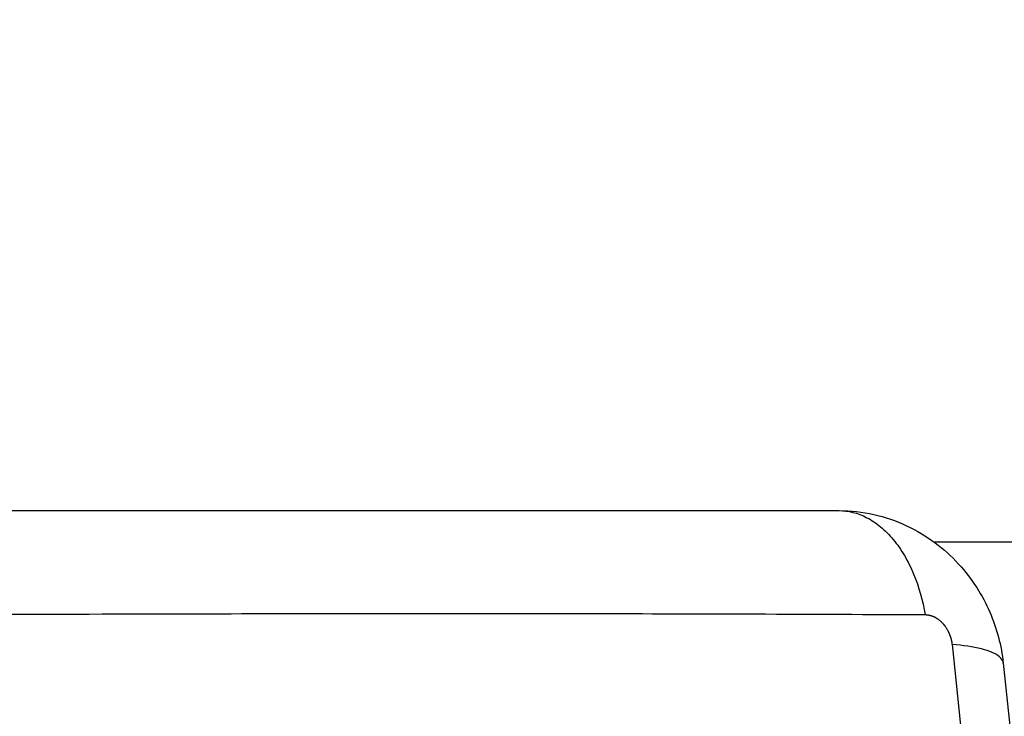
# Model space of a CAD drawing. Units: millimetres. Extents: x -4.4 to 7.8, y -0.1 to 11.4.
# Drawn here: x 3.1 to 3.2, y 2.5 to 2.5 of the extents above; entities that cross this region are included whole.
import ezdxf

# ---------------------------------------------------------------- set-up
doc = ezdxf.new("R2010")
doc.units = ezdxf.units.MM
doc.layers.add('DIASTASEIS', color=253, linetype='Continuous', lineweight=5)
doc.layers.add('Make2D$Visible$Curves', color=255, linetype='Continuous')
doc.layers.add('Make2D$Visible$Tangents', color=8, linetype='Continuous')
doc.styles.get("Standard").update_dxf_attribs({"font": 'ARIALN.TTF'})
doc.dimstyles.get("Standard").update_dxf_attribs({"dimtxt": 0.18, "dimasz": 0.18, "dimexe": 0.18, "dimexo": 0.0625, "dimgap": 0.09, "dimtad": 0, "dimtih": 1, "dimtoh": 1, "dimzin": 0, "dimdsep": 46, "dimtxsty": 'Standard', "dimblk": 'OBLIQUE', "dimcen": 0.09, "dimadec": 0, "dimazin": 0, "dimtfac": 1, "dimtofl": 0, "dimtmove": 0, "dimatfit": 3, "dimfxl": 1, "dimtolj": 1, "dimtzin": 0, "dimarcsym": 0})

# ---------------------------------------------------------------- blocks, each defined once
blk = doc.blocks.new('_Oblique')
at = {"color": 0, "linetype": 'ByBlock', "lineweight": -2, "transparency": 16777216}
blk.add_line((-0.5, -0.5), (0.5, 0.5), dxfattribs=at)
blk = doc.blocks.new('*D41')
at = {"layer": 'Defpoints', "color": 0}
for p in [(0.606916, 5.25619), (0.606916, 2.49), (7.744634, 2.298)]:
    blk.add_point(p, dxfattribs=at)
at = {"layer": 'DIASTASEIS', "color": 0, "lineweight": -2}
for p, q in [((0.606916, 2.5525), (0.606916, 5.43619)), ((7.744634, 2.3605), (7.744634, 5.43619)), ((0.606916, 5.25619), (3.89411, 5.25619)), ((7.744634, 5.25619), (4.457439, 5.25619))]:
    blk.add_line(p, q, dxfattribs=at)
at = {"layer": 'DIASTASEIS', "color": 0, "linetype": 'ByBlock', "lineweight": -2, "xscale": 0.18, "yscale": 0.18, "zscale": 0.18, "rotation": 180}
blk.add_blockref('_Oblique', (0.606916, 5.25619), dxfattribs=at)
at = {"layer": 'DIASTASEIS', "color": 0, "linetype": 'ByBlock', "lineweight": -2, "xscale": 0.18, "yscale": 0.18, "zscale": 0.18}
blk.add_blockref('_Oblique', (7.744634, 5.25619), dxfattribs=at)
at = {"layer": 'DIASTASEIS', "color": 0, "insert": (4.175775, 5.25619), "char_height": 0.18, "attachment_point": 5}
blk.add_mtext('\\A1;7.15', dxfattribs=at)
blk = doc.blocks.new('*D43')
at = {"layer": 'Defpoints', "color": 0}
for p in [(5.744634, 2.879986), (2.081388, 2.442577), (5.744634, 2.289)]:
    blk.add_point(p, dxfattribs=at)
at = {"layer": 'DIASTASEIS', "color": 0, "lineweight": -2}
for p, q in [((2.081388, 2.505077), (2.081388, 3.059986)), ((5.744634, 2.3515), (5.744634, 3.059986)), ((2.081388, 2.879986), (3.631531, 2.879986)), ((5.744634, 2.879986), (4.194491, 2.879986))]:
    blk.add_line(p, q, dxfattribs=at)
at = {"layer": 'DIASTASEIS', "color": 0, "linetype": 'ByBlock', "lineweight": -2, "xscale": 0.18, "yscale": 0.18, "zscale": 0.18, "rotation": 180}
blk.add_blockref('_Oblique', (2.081388, 2.879986), dxfattribs=at)
at = {"layer": 'DIASTASEIS', "color": 0, "linetype": 'ByBlock', "lineweight": -2, "xscale": 0.18, "yscale": 0.18, "zscale": 0.18}
blk.add_blockref('_Oblique', (5.744634, 2.879986), dxfattribs=at)
at = {"layer": 'DIASTASEIS', "color": 0, "insert": (3.913011, 2.879986), "char_height": 0.18, "attachment_point": 5}
blk.add_mtext('\\A1;\\A1;3.70', dxfattribs=at)
blk = doc.blocks.new('KATOPSH_S013')
at = {"layer": 'Make2D$Visible$Curves', "color": 0, "lineweight": -3}
for points, knots in [([(2424.653255, 2052.948072), (2424.656424, 2052.948072), (2424.661109, 2052.948072), (2424.665689, 2052.948072), (2424.667583, 2052.948072), (2424.667958, 2052.948072), (2424.668725, 2052.948072), (2424.669872, 2052.948072), (2424.671014, 2052.948072), (2424.674809, 2052.948072), (2424.6778, 2052.948072), (2424.682259, 2052.948072), (2424.68447, 2052.948072), (2424.686653, 2052.948072), (2424.688102, 2052.948072), (2424.688825, 2052.948072), (2424.695278, 2052.948072), (2424.701541, 2052.948072), (2424.707677, 2052.948072), (2424.70843, 2052.948072), (2424.708597, 2052.948072), (2424.708678, 2052.948072), (2424.708923, 2052.948072), (2424.709413, 2052.948072), (2424.711206, 2052.948072), (2424.715405, 2052.948072), (2424.719193, 2052.948072), (2424.72168, 2052.948072)], [0.000361, 0.000361, 0.000361, 0.000361, 9.545659, 14.318488, 14.318488, 15.511695, 15.511695, 16.704903, 19.091317, 19.091317, 28.636976, 28.636976, 33.409805, 35.79622, 35.79622, 38.182634, 38.182634, 57.273951, 59.660366, 59.958668, 59.958668, 60.25697, 60.25697, 60.853573, 62.046781, 66.81961, 76.365269, 76.365269, 76.365269, 76.365269]), ([(2424.721696, 2052.948072), (2424.723358, 2052.948071), (2424.725007, 2052.947697), (2424.726511, 2052.946994), (2424.727233, 2052.946657), (2424.72792, 2052.946244), (2424.728559, 2052.945767), (2424.729163, 2052.945317), (2424.729725, 2052.944808), (2424.730235, 2052.944252), (2424.730713, 2052.94373), (2424.731147, 2052.943165), (2424.731529, 2052.942568), (2424.731888, 2052.942007), (2424.732202, 2052.941416), (2424.732468, 2052.940804), (2424.732968, 2052.939649), (2424.733297, 2052.938414), (2424.733433, 2052.937163)], [0, 0, 0, 0, 5.032296, 5.032296, 5.032296, 7.43596, 7.43596, 7.43596, 9.706449, 9.706449, 9.706449, 11.83824, 11.83824, 11.83824, 13.841193, 13.841193, 13.841193, 17.63769, 17.63769, 17.63769, 17.63769]), ([(2424.733433, 2052.937163), (2424.733957, 2052.932389), (2424.734391, 2052.927561), (2424.734727, 2052.922698), (2424.735282, 2052.914644), (2424.735567, 2052.906478), (2424.735567, 2052.898322), (2424.735567, 2052.890166), (2424.735282, 2052.882), (2424.734727, 2052.873946), (2424.734391, 2052.869083), (2424.733957, 2052.864255), (2424.733433, 2052.859481)], [9.6708, 9.6708, 9.6708, 9.6708, 24.459961, 24.459961, 24.459961, 48.963867, 48.963867, 48.963867, 73.467773, 73.467773, 73.467773, 88.256934, 88.256934, 88.256934, 88.256934])]:
    blk.add_open_spline(points, degree=3, knots=knots, dxfattribs=at)
blk.add_open_spline([(2425.60566, 2052.945822), (2425.167073, 2052.945822), (2424.728486, 2052.945822)], degree=2, dxfattribs=at)
at = {"layer": 'Make2D$Visible$Tangents', "color": 0, "lineweight": -3}
for points, knots in [([(2424.72168, 2052.948072), (2424.722328, 2052.948072), (2424.723011, 2052.947913), (2424.724011, 2052.947395), (2424.72434, 2052.947176), (2424.724974, 2052.94665), (2424.725279, 2052.946342), (2424.725851, 2052.945651), (2424.726119, 2052.945266), (2424.726605, 2052.944438), (2424.726824, 2052.943995), (2424.727399, 2052.94261), (2424.727672, 2052.941614), (2424.727837, 2052.940631)], [-13.155071, -13.155071, -13.155071, -13.155071, -9.866303, -9.866303, -8.221919, -8.221919, -6.577535, -6.577535, -4.933151, -4.933151, -3.288768, -3.288768, 0, 0, 0, 0]), ([(2424.655006, 2052.940631), (2424.660002, 2052.940651), (2424.673182, 2052.940696), (2424.693913, 2052.940727), (2424.713107, 2052.940696), (2424.723916, 2052.940651), (2424.727837, 2052.940631)], [0, 0, 0, 0, 15.335891, 40.710981, 66.086071, 81.421962, 81.421962, 81.421962, 81.421962]), ([(2424.733433, 2052.937163), (2424.73343, 2052.937191), (2424.733425, 2052.937219), (2424.733382, 2052.937372), (2424.7333, 2052.937493), (2424.73304, 2052.937718), (2424.732863, 2052.937824), (2424.732426, 2052.938016), (2424.732164, 2052.938102), (2424.731278, 2052.938329), (2424.730551, 2052.938437), (2424.729767, 2052.938502)], [4.569235, 4.569235, 4.569235, 4.569235, 4.933073, 4.933073, 6.577431, 6.577431, 8.221789, 8.221789, 9.866147, 9.866147, 13.154862, 13.154862, 13.154862, 13.154862]), ([(2424.729767, 2052.938502), (2424.730322, 2052.933583), (2424.731548, 2052.920348), (2424.732345, 2052.898322), (2424.731548, 2052.876296), (2424.730322, 2052.863061), (2424.729767, 2052.858142)], [0, 0, 0, 0, 15.335891, 40.710981, 66.086071, 81.421962, 81.421962, 81.421962, 81.421962])]:
    blk.add_open_spline(points, degree=3, knots=knots, dxfattribs=at)
blk.add_rational_spline([(2424.727837, 2052.940631), (2424.728045, 2052.94063), (2424.728376, 2052.940554), (2424.7288, 2052.940298), (2424.729101, 2052.940024), (2424.729359, 2052.939688), (2424.729626, 2052.939186), (2424.729736, 2052.938772), (2424.729767, 2052.938502)], [0.999998587713, 0.999998651797, 0.999998730702, 0.999998787847, 0.999998803584, 0.99999878968, 0.999998733871, 0.999998653891, 0.999998587713], degree=3, knots=[-3.406541, -3.406541, -3.406541, -3.406541, -2.58826, -2.156117, -1.71703, -1.277731, -0.844961, 0, 0, 0, 0], dxfattribs=at)
blk = doc.blocks.new('s013-')
blk.add_blockref('KATOPSH_S013', (-2420.173971, -2047.357281))

msp = doc.modelspace()

# ---------------------------------------------------------------- block references
msp.add_blockref('s013-', (-1.352324, -3.098544))

# ---------------------------------------------------------------- dimensions: what is measured, and where the dimension line sits
at = {"layer": 'DIASTASEIS'}
for base, p1, p2, text, picture, middle in [((0.606916, 5.25619, -0.020074), (7.744634, 2.298), (0.606916, 2.49), '7.15', '*D41', (4.175775, 5.25619, -0.020074)), ((5.744634, 2.879986), (2.081388, 2.442577), (5.744634, 2.289), '\\A1;3.70', '*D43', (3.913011, 2.879986))]:
    dim = msp.add_linear_dim(base=base, p1=p1, p2=p2, text=text, dimstyle='Standard', override={"dimtxsty": 'Standard'}, dxfattribs=at)
    dim.commit()
    dim.dimension.update_dxf_attribs({"geometry": picture, "text_midpoint": middle})

doc.saveas('drawing.dxf')
